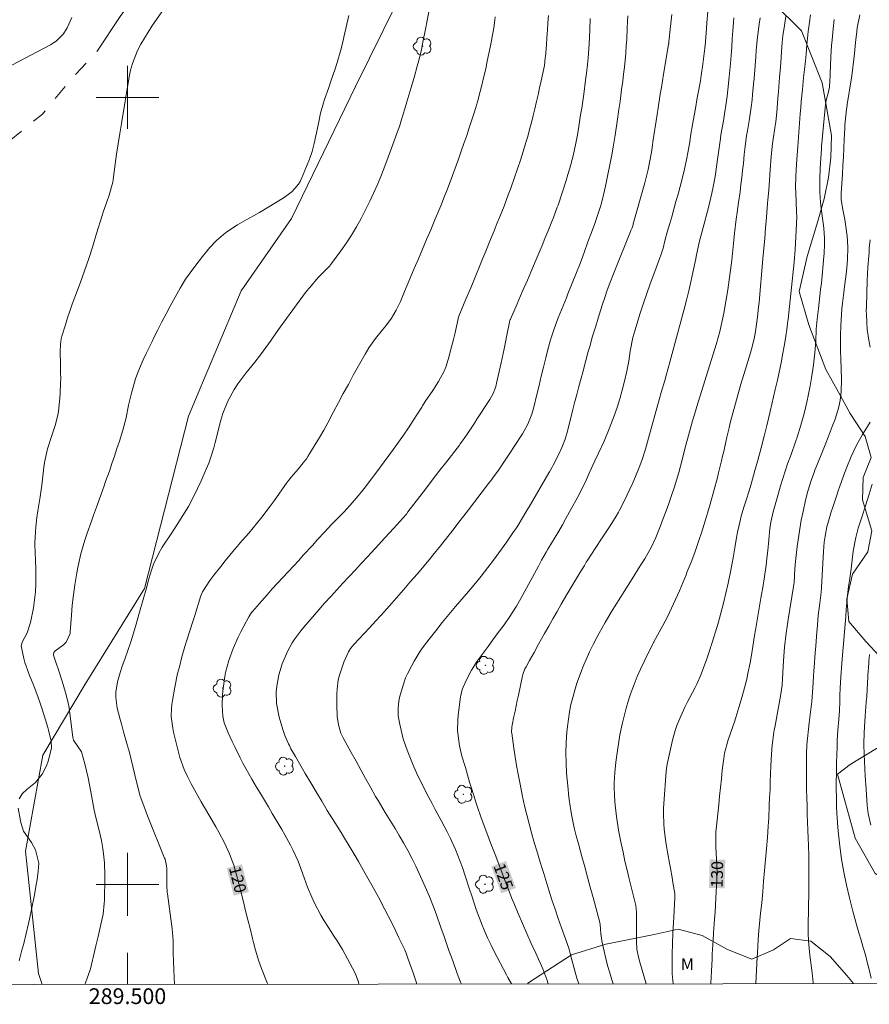
# Model space of a CAD drawing. Units: metres. Extents: x 289384 to 289899, y 1665479 to 1666049.
# Drawn here: x 289486 to 289594, y 1665485 to 1665610 of the extents above; entities that cross this region are included whole.
import ezdxf
from ezdxf.enums import TextEntityAlignment as Align

# ---------------------------------------------------------------- set-up
doc = ezdxf.new("R2010")
doc.units = ezdxf.units.M
doc.header["$MEASUREMENT"] = 0
doc.linetypes.add('Intermitente', pattern=[48, 15, -2, 2, -2, 2, -2, 2, -2, 2, -2, 15])
for name, color, linetype, lineweight in [('Articulacao', 7, 'Continuous', 18), ('Coordenadas', 7, 'Continuous', 9), ('Malha_Coordenadas', 7, 'Continuous', 15), ('Rio_Intermitente', 5, 'Intermitente', 9), ('Topon_Curvas_Mestras_Masc', 255, 'Continuous', 9)]:
    doc.layers.add(name, color=color, linetype=linetype, lineweight=lineweight)
for name, color, linetype, lineweight, true_color in [('Arvores_Isoladas', 7, 'Continuous', 18, 0x00ff33), ('Curvas_Intermediarias', 7, 'Continuous', 9, 0x783c14), ('Curvas_Mestras', 7, 'Continuous', 20, 0x783c14), ('Topon_Curvas_Mestras', 7, 'Continuous', 9, 0x783c14), ('Topon_Vegetacao', 7, 'Continuous', 9, 0x00ff33), ('Vegetacao', 7, 'Orla8', 9, 0x00ff33)]:
    doc.layers.add(name, color=color, linetype=linetype, lineweight=lineweight, true_color=true_color)
doc.styles.add('Arial', font='arial.ttf', dxfattribs={"height": 1.5})
doc.styles.get("Standard").update_dxf_attribs({"font": 'arial.ttf'})
doc.linetypes.add('Orla8', pattern='A,6,-0.5,["V",Standard,S=1,R=0,X=-0.5,Y=-1],-0.5,6,-0.5,["V",Standard,S=1,R=0,X=-0.5,Y=-1],-0.5', length=14)

# ---------------------------------------------------------------- blocks, each defined once
blk = doc.blocks.new('Arvore')
at = {"layer": 'Arvores_Isoladas'}
blk.add_lwpolyline([(-0.72, 0.49, 0.872324), (-0.72, -0.55, 0.862983), (0.28, -0.83, 0.900105), (0.89, 0.03, 0.863155), (0.26, 0.86, 0.882486)], format="xyb", close=True, dxfattribs=at)
blk.add_circle((0, 0), 0.0286, dxfattribs=at)

msp = doc.modelspace()

# ---------------------------------------------------------------- linework, layer by layer
at = {"layer": 'Articulacao', "flags": 128}
msp.add_lwpolyline([(289399.89, 1666041.48), (289881.71, 1666041.93), (289882.22, 1665487.66), (289400.42, 1665487.21), (289399.89, 1666041.48)], close=True, dxfattribs=at)
at = {"layer": 'Curvas_Intermediarias', "flags": 128}
for points, elevation in [([(289481.22, 1665601.98), (289490.2, 1665606.7), (289490.58, 1665606.93), (289490.94, 1665607.17), (289491.87, 1665608.1), (289492.33, 1665608.84), (289492.91, 1665610.16)], 117), ([(289504.38, 1665610.89), (289503.1, 1665609.05), (289502.61, 1665608.31), (289501.7, 1665606.77), (289501.29, 1665605.98), (289500.63, 1665604.33), (289500.4, 1665603.48), (289500.21, 1665602.61), (289499.22, 1665596.7), (289499.01, 1665595.41), (289498.81, 1665594.11), (289498.62, 1665592.81), (289498.43, 1665591.51), (289498.17, 1665589.59), (289498.12, 1665589.25), (289497.66, 1665587.59), (289497.36, 1665586.73), (289496.91, 1665585.43), (289496.77, 1665584.99), (289496.08, 1665582.7), (289495.59, 1665581.12), (289495.07, 1665579.55), (289494.53, 1665577.98), (289493.97, 1665576.42), (289493.3, 1665574.62), (289492.99, 1665573.75), (289492.68, 1665572.86), (289492.39, 1665571.98), (289492.11, 1665571.1), (289491.66, 1665569.66), (289491.58, 1665569.33), (289491.48, 1665568.66), (289491.44, 1665567.64), (289491.47, 1665566.15), (289491.5, 1665564.93), (289491.51, 1665564.32), (289491.5, 1665563.67), (289491.45, 1665562.42), (289491.41, 1665561.79), (289491.24, 1665560.12), (289491.2, 1665559.84), (289490.85, 1665558.45), (289490.37, 1665557.05), (289489.85, 1665555.36), (289489.47, 1665553.63), (289489.38, 1665553.04), (289489.1, 1665550.73), (289488.91, 1665549.26), (289488.59, 1665547.49), (289488.47, 1665546.61), (289488.35, 1665545.44), (289488.25, 1665544.07), (289488.24, 1665543.38), (289488.28, 1665542), (289488.31, 1665541.31), (289488.35, 1665539.94), (289488.36, 1665538.22), (289488.31, 1665537.2), (289488.19, 1665536.18), (289488.04, 1665535.16), (289487.69, 1665533.29), (289487.25, 1665531.95), (289486.65, 1665530.85), (289486.51, 1665530.33), (289486.82, 1665528.71), (289486.94, 1665528.22), (289487.52, 1665526.67), (289488.09, 1665525.22), (289488.65, 1665523.76), (289488.9, 1665523.03), (289489.15, 1665522.27), (289489.87, 1665519.93), (289489.96, 1665519.62), (289490.31, 1665518.2), (289490.33, 1665517.3), (289489.9, 1665515.67), (289489.71, 1665515.09), (289489.16, 1665514.02), (289488.3, 1665512.94), (289487.26, 1665512.1), (289486.6, 1665511.53), (289486.25, 1665510.86)], 117), ([(289494.57, 1665487.3), (289494.83, 1665487.97), (289495.28, 1665489.29), (289495.55, 1665490.37), (289495.63, 1665490.73), (289495.98, 1665492.19), (289496.26, 1665493.39), (289496.62, 1665494.9), (289496.89, 1665496.22), (289497.05, 1665497.56), (289497.08, 1665498.02), (289497.09, 1665498.47), (289497.13, 1665500.4), (289497.13, 1665501.18), (289497.06, 1665502.74), (289496.99, 1665503.52), (289496.86, 1665504.58), (289496.69, 1665505.56), (289496.36, 1665507.01), (289496.24, 1665507.49), (289495.91, 1665508.87), (289495.78, 1665509.42), (289495.59, 1665510.35), (289495.34, 1665511.77), (289495.17, 1665512.66), (289494.99, 1665513.55), (289494.78, 1665514.43), (289494.56, 1665515.31), (289494.17, 1665516.84), (289493.71, 1665517.54), (289493.13, 1665518.33), (289493.06, 1665518.65), (289492.68, 1665521.76), (289492.54, 1665522.68), (289492.22, 1665524.07), (289491.83, 1665525.42), (289491.66, 1665525.94), (289491.23, 1665527.26), (289490.95, 1665528.13), (289490.61, 1665529.12), (289490.58, 1665529.26), (289490.63, 1665529.48), (289490.77, 1665529.65), (289491.87, 1665530.45), (289492.22, 1665530.78), (289492.7, 1665531.87), (289492.73, 1665532.11), (289492.88, 1665534.21), (289492.99, 1665535.5), (289493.13, 1665536.79), (289493.32, 1665538.08), (289493.53, 1665539.36), (289493.7, 1665540.29), (289494.08, 1665542.02), (289494.32, 1665542.88), (289494.63, 1665543.87), (289494.89, 1665544.64), (289495.41, 1665546.17), (289495.68, 1665546.93), (289496.04, 1665547.92), (289496.43, 1665549.01), (289497.02, 1665550.63), (289497.22, 1665551.18), (289497.7, 1665552.53), (289498.03, 1665553.48), (289498.35, 1665554.43), (289498.66, 1665555.39), (289498.97, 1665556.34), (289499.4, 1665557.73), (289499.81, 1665559.3), (289500.14, 1665560.88), (289500.54, 1665562.59), (289501.02, 1665564.25), (289501.32, 1665565.06), (289502, 1665566.66), (289502.36, 1665567.45), (289503.12, 1665569.01), (289503.35, 1665569.48), (289503.87, 1665570.49), (289504.38, 1665571.49), (289504.91, 1665572.49), (289505.44, 1665573.49), (289506.69, 1665575.78), (289507.38, 1665576.92), (289507.96, 1665577.73), (289508.55, 1665578.51), (289509.53, 1665579.81), (289510.45, 1665580.95), (289511.3, 1665581.84), (289512.18, 1665582.59), (289512.64, 1665582.93), (289513.97, 1665583.83), (289515.17, 1665584.5), (289516.38, 1665585.15), (289516.78, 1665585.38), (289519.92, 1665587.27), (289520.91, 1665588.03), (289521.72, 1665588.98), (289521.93, 1665589.34), (289522.11, 1665589.72), (289522.75, 1665591.22), (289523.12, 1665592.17), (289523.45, 1665593.14), (289523.72, 1665594.13), (289523.95, 1665595.12), (289524.27, 1665596.7), (289524.54, 1665598.01), (289524.89, 1665599.3), (289525.03, 1665599.73), (289525.58, 1665601.28), (289525.85, 1665602.07), (289526.38, 1665603.65), (289526.63, 1665604.44), (289527.1, 1665606.04), (289527.31, 1665606.85), (289527.5, 1665607.66), (289528.11, 1665610.4)], 118), ([(289505.97, 1665487.31), (289505.91, 1665488.16), (289505.87, 1665489.2), (289505.84, 1665490.26), (289505.82, 1665491.28), (289505.79, 1665492.83), (289505.72, 1665493.85), (289505.66, 1665494.36), (289505.08, 1665498.8), (289505.06, 1665498.97), (289504.99, 1665499.85), (289504.98, 1665500.2), (289504.98, 1665502.04), (289504.96, 1665502.37), (289504.77, 1665503.19), (289504.71, 1665503.35), (289502.64, 1665508.51), (289502.42, 1665509.06), (289502.06, 1665509.97), (289501.63, 1665511.22), (289501.18, 1665512.87), (289500.68, 1665514.99), (289500.47, 1665515.87), (289500.25, 1665516.75), (289500.01, 1665517.62), (289499.76, 1665518.49), (289499.51, 1665519.37), (289499.27, 1665520.24), (289499.04, 1665521.11), (289498.7, 1665522.4), (289498.51, 1665523.74), (289498.52, 1665524.41), (289498.74, 1665525.75), (289499.1, 1665527.07), (289499.32, 1665527.72), (289499.66, 1665528.62), (289500.05, 1665529.72), (289500.43, 1665530.82), (289500.78, 1665531.93), (289501.11, 1665533.05), (289501.67, 1665535.06), (289501.91, 1665535.92), (289502.16, 1665536.79), (289502.4, 1665537.66), (289502.64, 1665538.53), (289503, 1665539.8), (289503.32, 1665540.71), (289503.93, 1665542.02), (289504.42, 1665542.85), (289505.54, 1665544.57), (289506.29, 1665545.72), (289507.05, 1665546.87), (289507.76, 1665548.04), (289508.34, 1665549.16), (289508.89, 1665550.29), (289509.35, 1665551.28), (289510.01, 1665552.77), (289510.32, 1665553.54), (289510.55, 1665554.18), (289510.97, 1665555.48), (289511.15, 1665556.14), (289511.87, 1665559), (289512.11, 1665559.82), (289512.74, 1665561.4), (289513.56, 1665562.89), (289514.02, 1665563.61), (289515.04, 1665564.97), (289516.16, 1665566.36), (289516.88, 1665567.28), (289517.57, 1665568.22), (289518.25, 1665569.16), (289518.61, 1665569.67), (289519.4, 1665570.79), (289520.2, 1665571.9), (289521.01, 1665573), (289521.82, 1665574.11), (289522.75, 1665575.37), (289523.11, 1665575.83), (289524.28, 1665577.15), (289525.39, 1665578.28), (289525.66, 1665578.58), (289525.79, 1665578.74), (289525.92, 1665578.9), (289527.11, 1665580.52), (289527.81, 1665581.51), (289528.48, 1665582.51), (289529.09, 1665583.55), (289529.7, 1665584.64), (289530.26, 1665585.72), (289530.79, 1665586.81), (289531.3, 1665587.91), (289531.79, 1665589.03), (289532.26, 1665590.15), (289532.71, 1665591.27), (289533.14, 1665592.41), (289533.56, 1665593.55), (289534.39, 1665595.87), (289534.55, 1665596.31), (289534.83, 1665597.2), (289535.23, 1665598.54), (289535.49, 1665599.44), (289535.99, 1665601.13), (289536.41, 1665602.55), (289536.81, 1665603.97), (289537, 1665604.68), (289537.34, 1665606.11), (289537.5, 1665606.83), (289537.92, 1665608.88), (289538.05, 1665609.55), (289538.28, 1665610.89)], 119), ([(289529.39, 1665487.33), (289529.33, 1665487.56), (289529.1, 1665488.3), (289528.91, 1665488.72), (289527.95, 1665490.56), (289527.32, 1665491.72), (289526.62, 1665492.85), (289526.25, 1665493.4), (289525.53, 1665494.51), (289524.98, 1665495.39), (289524.55, 1665496.11), (289523.77, 1665497.61), (289523.42, 1665498.4), (289522.89, 1665499.66), (289522.44, 1665500.83), (289521.87, 1665502.49), (289521.69, 1665502.94), (289521.05, 1665504.31), (289520.71, 1665504.99), (289520, 1665506.32), (289519.63, 1665506.97), (289518.4, 1665509.03), (289517.9, 1665509.87), (289517.41, 1665510.7), (289516.91, 1665511.54), (289516.4, 1665512.37), (289515.81, 1665513.38), (289515.42, 1665514.05), (289514.67, 1665515.4), (289514.31, 1665516.09), (289513.62, 1665517.47), (289513.28, 1665518.17), (289512.77, 1665519.25), (289512.3, 1665520.52), (289512.11, 1665521.39), (289512.02, 1665522.73), (289512.08, 1665524.14), (289512.14, 1665524.9), (289512.37, 1665526.4), (289512.47, 1665526.91), (289512.86, 1665528.45), (289513.42, 1665529.97), (289514.07, 1665531.4), (289514.41, 1665532.11), (289514.77, 1665532.81), (289515.41, 1665534.01), (289515.75, 1665534.54), (289515.88, 1665534.7), (289517.07, 1665536.04), (289517.73, 1665536.79), (289518.4, 1665537.54), (289519.07, 1665538.28), (289519.75, 1665539.01), (289521.75, 1665541.18), (289522.34, 1665541.82), (289523.53, 1665543.12), (289524.12, 1665543.77), (289525.07, 1665544.81), (289525.42, 1665545.19), (289526.01, 1665545.8), (289527.05, 1665546.86), (289527.47, 1665547.3), (289528.28, 1665548.2), (289529.31, 1665549.38), (289529.74, 1665549.88), (289530.24, 1665550.51), (289530.98, 1665551.5), (289531.43, 1665552.09), (289533.79, 1665555.29), (289534.44, 1665556.19), (289535.08, 1665557.1), (289535.7, 1665558.02), (289536.3, 1665558.95), (289537.39, 1665560.65), (289537.5, 1665560.83), (289537.83, 1665561.35), (289538.78, 1665562.77), (289539.52, 1665563.91), (289540.24, 1665565.21), (289540.46, 1665565.74), (289540.87, 1665567.13), (289541.06, 1665567.83), (289541.41, 1665569.23), (289541.58, 1665569.94), (289542.01, 1665571.89), (289542.02, 1665571.94), (289542.1, 1665572.2), (289542.7, 1665573.65), (289543.01, 1665574.37), (289543.61, 1665575.81), (289543.9, 1665576.53), (289545.16, 1665579.58), (289545.51, 1665580.45), (289545.87, 1665581.31), (289546.22, 1665582.17), (289546.57, 1665583.04), (289546.99, 1665584.05), (289547.27, 1665584.76), (289547.84, 1665586.18), (289548.38, 1665587.61), (289548.65, 1665588.33), (289549.17, 1665589.81), (289549.55, 1665590.92), (289549.92, 1665592.02), (289550.27, 1665593.14), (289550.61, 1665594.26), (289550.85, 1665595.06), (289551.09, 1665595.93), (289551.33, 1665596.81), (289551.56, 1665597.69), (289551.77, 1665598.57), (289551.98, 1665599.47), (289552.18, 1665600.35), (289552.37, 1665601.24), (289552.56, 1665602.13), (289552.89, 1665603.69), (289552.97, 1665604.07), (289553.09, 1665605.02), (289553.11, 1665605.21), (289553.23, 1665606.69), (289553.3, 1665607.61), (289553.36, 1665608.54), (289553.42, 1665609.47), (289553.48, 1665610.4)], 121), ([(289563.57, 1665610.36), (289563.5, 1665608.86), (289563.43, 1665607.37), (289563.38, 1665606.62), (289563.3, 1665605.6), (289563.13, 1665603.84), (289563.03, 1665602.96), (289562.92, 1665602.08), (289562.78, 1665601.03), (289562.58, 1665599.5), (289562.44, 1665598.47), (289562.21, 1665596.94), (289561.95, 1665595.2), (289561.75, 1665593.94), (289561.53, 1665592.69), (289561.29, 1665591.44), (289561.05, 1665590.19), (289560.74, 1665588.72), (289560.62, 1665588.18), (289560.22, 1665586.57), (289560.02, 1665585.89), (289559.65, 1665584.75), (289559.37, 1665583.99), (289558.94, 1665582.82), (289558.51, 1665581.66), (289558.01, 1665580.28), (289557.51, 1665578.91), (289556.97, 1665577.55), (289555.97, 1665575.06), (289555.77, 1665574.55), (289555.13, 1665573.02), (289554.71, 1665572.01), (289554.2, 1665570.62), (289553.74, 1665569.22), (289553.35, 1665567.79), (289553.14, 1665566.9), (289552.86, 1665565.74), (289552.58, 1665564.57), (289552.3, 1665563.41), (289552.02, 1665562.24), (289551.64, 1665560.66), (289551.39, 1665559.76), (289550.86, 1665558.47), (289550.42, 1665557.64), (289550.18, 1665557.24), (289549.15, 1665555.66), (289548.66, 1665554.91), (289548.15, 1665554.15), (289547.64, 1665553.41), (289547.12, 1665552.66), (289546.44, 1665551.68), (289546.26, 1665551.43), (289545.89, 1665550.94), (289544.95, 1665549.73), (289543.34, 1665547.62), (289542.72, 1665546.82), (289542.1, 1665546.02), (289541.49, 1665545.21), (289540.87, 1665544.41), (289540.25, 1665543.61), (289539.62, 1665542.82), (289538.98, 1665542.04), (289538.33, 1665541.26), (289536.8, 1665539.44), (289535.93, 1665538.43), (289535.06, 1665537.42), (289534.18, 1665536.42), (289533.3, 1665535.42), (289532.94, 1665535.02), (289532.22, 1665534.23), (289531.5, 1665533.44), (289530.77, 1665532.66), (289530.05, 1665531.88), (289528.8, 1665530.55), (289528.33, 1665529.96), (289528.1, 1665529.57), (289527.49, 1665528.25), (289526.92, 1665526.59), (289526.78, 1665525.98), (289526.63, 1665524.8), (289526.6, 1665524.2), (289526.59, 1665522.84), (289526.66, 1665521.35), (289526.8, 1665520.3), (289527.1, 1665519.23), (289527.39, 1665518.63), (289528.42, 1665516.76), (289529.04, 1665515.66), (289529.65, 1665514.56), (289530.26, 1665513.46), (289530.88, 1665512.35), (289531.53, 1665511.19), (289531.83, 1665510.67), (289532.75, 1665509.14), (289533.38, 1665508.12), (289534, 1665507.1), (289534.53, 1665506.23), (289535.09, 1665505.27), (289535.63, 1665504.3), (289536.13, 1665503.32), (289536.62, 1665502.32), (289537.67, 1665500.09), (289538.35, 1665498.54), (289538.97, 1665496.94), (289539.26, 1665496.14), (289539.83, 1665494.54), (289540.24, 1665493.38), (289540.55, 1665492.5), (289540.85, 1665491.62), (289541.16, 1665490.75), (289541.7, 1665489.21), (289541.9, 1665488.67), (289542.32, 1665487.59), (289542.42, 1665487.34)], 123), ([(289569.15, 1665610.56), (289569, 1665609), (289568.8, 1665607.05), (289568.8, 1665607), (289568.77, 1665606.82), (289568.76, 1665606.77), (289568.39, 1665604.69), (289568.1, 1665602.98), (289567.83, 1665601.26), (289567.7, 1665600.41), (289567.43, 1665598.68), (289567.3, 1665597.83), (289566.77, 1665594.36), (289566.7, 1665593.92), (289566.56, 1665593.04), (289566.33, 1665591.72), (289566.15, 1665590.86), (289565.73, 1665589.15), (289564.26, 1665583.93), (289564.23, 1665583.81), (289564.19, 1665583.69), (289564.11, 1665583.44), (289563.97, 1665583.08), (289563.92, 1665582.96), (289561.82, 1665577.79), (289561.2, 1665576.19), (289560.92, 1665575.38), (289560.64, 1665574.57), (289560.33, 1665573.59), (289559.81, 1665571.94), (289559.5, 1665570.95), (289559.1, 1665569.66), (289558.73, 1665568.37), (289558.55, 1665567.71), (289558.21, 1665566.41), (289557.85, 1665565.11), (289557.64, 1665564.33), (289557.36, 1665563.29), (289557.08, 1665562.25), (289556.8, 1665561.21), (289556.54, 1665560.17), (289555.95, 1665557.78), (289555.9, 1665557.58), (289555.61, 1665556.59), (289555.19, 1665555.53), (289554.82, 1665554.68), (289554.1, 1665553.28), (289553.97, 1665553.03), (289553.61, 1665552.43), (289553.54, 1665552.31), (289551.03, 1665548), (289550.79, 1665547.6), (289550.33, 1665546.8), (289549.52, 1665545.45), (289548.98, 1665544.66), (289548.18, 1665543.55), (289547.51, 1665542.61), (289546.49, 1665541.2), (289545.79, 1665540.28), (289544.94, 1665539.19), (289544.41, 1665538.53), (289543.32, 1665537.23), (289541.69, 1665535.32), (289540.83, 1665534.3), (289539.99, 1665533.27), (289539.16, 1665532.23), (289538.34, 1665531.18), (289537.62, 1665530.24), (289537.19, 1665529.64), (289536.41, 1665528.39), (289536.07, 1665527.74), (289535.58, 1665526.77), (289535.49, 1665526.6), (289535.34, 1665526.25), (289535.01, 1665525.34), (289534.55, 1665523.75), (289534.46, 1665523.3), (289534.38, 1665522.38), (289534.4, 1665521.46), (289534.54, 1665520.55), (289534.84, 1665519.21), (289535.04, 1665518.48), (289535.55, 1665517.04), (289536.06, 1665515.77), (289536.39, 1665514.96), (289536.74, 1665514.17), (289537.49, 1665512.6), (289538.29, 1665511.05), (289538.7, 1665510.28), (289539.11, 1665509.52), (289539.87, 1665508.13), (289540.63, 1665506.68), (289540.99, 1665505.94), (289541.68, 1665504.45), (289542.28, 1665502.93), (289542.56, 1665502.16), (289542.91, 1665501.11), (289543.47, 1665499.4), (289543.74, 1665498.54), (289544.31, 1665496.83), (289544.94, 1665495.15), (289544.99, 1665495.02), (289545.36, 1665494.12), (289545.75, 1665493.23), (289546.17, 1665492.36), (289546.6, 1665491.49), (289548.17, 1665488.5), (289548.34, 1665488.19), (289548.8, 1665487.35)], 124), ([(289577.06, 1665610.11), (289577, 1665609.53), (289576.91, 1665608.48), (289576.84, 1665607.43), (289576.77, 1665606.38), (289576.69, 1665605.34), (289576.6, 1665604.31), (289576.45, 1665602.63), (289576.27, 1665600.95), (289576.18, 1665600.17), (289576.07, 1665599.27), (289575.86, 1665597.93), (289575.71, 1665597.04), (289575.55, 1665596.14), (289575.41, 1665595.25), (289575.34, 1665594.8), (289574.96, 1665592.11), (289574.92, 1665591.81), (289574.83, 1665591.19), (289574.65, 1665589.97), (289574.4, 1665588.63), (289574.23, 1665587.82), (289573.86, 1665586.19), (289573.66, 1665585.38), (289573.28, 1665583.95), (289573.03, 1665583.03), (289572.69, 1665581.73), (289572.55, 1665581.18), (289572.26, 1665579.79), (289572.21, 1665579.51), (289571.84, 1665577.74), (289571.59, 1665576.58), (289571.33, 1665575.42), (289571.04, 1665574.26), (289570.75, 1665573.1), (289569.35, 1665567.92), (289568.93, 1665566.37), (289568.48, 1665564.83), (289568.26, 1665564.05), (289567.82, 1665562.51), (289567.6, 1665561.73), (289566.21, 1665556.71), (289566.08, 1665556.24), (289565.8, 1665555.29), (289565.35, 1665553.88), (289565, 1665552.96), (289564.54, 1665551.82), (289564.19, 1665551.01), (289563.45, 1665549.41), (289563.06, 1665548.62), (289562.51, 1665547.55), (289562.37, 1665547.3), (289562.09, 1665546.79), (289561.33, 1665545.57), (289560.58, 1665544.44), (289560.23, 1665543.9), (289559.52, 1665542.82), (289558.41, 1665541.12), (289558.29, 1665540.93), (289558.05, 1665540.54), (289557.46, 1665539.58), (289556.57, 1665538.11), (289555.84, 1665536.86), (289555.12, 1665535.62), (289554.59, 1665534.69), (289554.05, 1665533.76), (289553.52, 1665532.82), (289553, 1665531.88), (289552.24, 1665530.52), (289551.66, 1665529.48), (289551.08, 1665528.44), (289550.65, 1665527.67), (289550.5, 1665527.39), (289550.23, 1665526.66), (289550.19, 1665526.51), (289549.67, 1665524.06), (289549.52, 1665523.39), (289549.24, 1665522.03), (289549.09, 1665521.35), (289548.86, 1665520.25), (289548.82, 1665520), (289548.8, 1665519.36), (289548.82, 1665519.24), (289549.09, 1665517.3), (289549.25, 1665516.21), (289549.43, 1665515.11), (289549.62, 1665514.03), (289549.83, 1665512.94), (289550.19, 1665511.16), (289550.44, 1665510), (289550.72, 1665508.84), (289551.02, 1665507.69), (289551.34, 1665506.54), (289551.73, 1665505.21), (289552.01, 1665504.26), (289552.44, 1665502.83), (289552.74, 1665501.88), (289552.88, 1665501.4), (289553.55, 1665499.25), (289553.93, 1665498.05), (289554.32, 1665496.85), (289554.73, 1665495.67), (289555.14, 1665494.49), (289555.82, 1665492.61), (289555.9, 1665492.37), (289556.06, 1665491.88), (289556.34, 1665490.9), (289556.7, 1665489.48), (289556.82, 1665489.01), (289557.11, 1665488.1), (289557.36, 1665487.36)], 126), ([(289580.38, 1665610.13), (289580.26, 1665609.3), (289580.06, 1665607.65), (289579.9, 1665605.99), (289579.83, 1665605.16), (289579.61, 1665602.39), (289579.55, 1665601.71), (289579.43, 1665600.36), (289579.36, 1665599.68), (289579.26, 1665598.75), (289579, 1665597.04), (289578.76, 1665595.76), (289578.65, 1665595.18), (289578.42, 1665593.44), (289578.35, 1665592.74), (289578.25, 1665591.62), (289578.16, 1665590.72), (289578.07, 1665589.82), (289577.95, 1665588.92), (289577.83, 1665588.02), (289577.63, 1665586.65), (289577.45, 1665585.39), (289577.33, 1665584.55), (289577.14, 1665582.77), (289577.05, 1665581.88), (289576.77, 1665579.33), (289576.62, 1665578.07), (289576.46, 1665576.81), (289576.28, 1665575.56), (289576.08, 1665574.31), (289575.78, 1665572.59), (289575.45, 1665571.04), (289575.26, 1665570.28), (289574.84, 1665568.75), (289574.38, 1665567.24), (289572.35, 1665560.75), (289572.16, 1665560.14), (289571.79, 1665558.91), (289571.62, 1665558.29), (289571.29, 1665557.06), (289570.96, 1665555.81), (289570.31, 1665553.33), (289570.04, 1665552.34), (289569.75, 1665551.36), (289569.44, 1665550.38), (289569.12, 1665549.4), (289568.78, 1665548.42), (289568.43, 1665547.46), (289568.07, 1665546.51), (289567.71, 1665545.57), (289567.12, 1665544.1), (289566.57, 1665542.91), (289566.16, 1665542.13), (289565.72, 1665541.38), (289565.15, 1665540.47), (289564.46, 1665539.38), (289564.12, 1665538.83), (289563.09, 1665537.21), (289562.68, 1665536.56), (289561.87, 1665535.26), (289561.47, 1665534.6), (289560.69, 1665533.28), (289559.94, 1665531.94), (289559.66, 1665531.44), (289559.17, 1665530.5), (289558.71, 1665529.55), (289558.28, 1665528.59), (289557.87, 1665527.62), (289557.42, 1665526.46), (289557.11, 1665525.57), (289556.83, 1665524.68), (289556.57, 1665523.77), (289556.35, 1665522.85), (289556.16, 1665521.93), (289556.02, 1665521), (289555.91, 1665520.07), (289555.84, 1665519.34), (289555.74, 1665518.04), (289555.7, 1665516.74), (289555.72, 1665515.44), (289555.8, 1665514.14), (289555.93, 1665512.53), (289556.08, 1665511.08), (289556.3, 1665509.63), (289556.46, 1665508.69), (289556.77, 1665507.17), (289557.02, 1665506.17), (289557.29, 1665505.16), (289557.73, 1665503.55), (289558.09, 1665502.25), (289558.44, 1665500.94), (289558.8, 1665499.63), (289559.15, 1665498.33), (289560, 1665495.17), (289560.01, 1665495.12), (289560.04, 1665494.89), (289560.13, 1665493.72), (289560.31, 1665492.62), (289560.56, 1665491.51), (289560.78, 1665490.59), (289561.01, 1665489.68), (289561.28, 1665488.78), (289561.56, 1665487.88), (289561.73, 1665487.36)], 127), ([(289565.9, 1665487.36), (289565.08, 1665490.13), (289564.91, 1665490.77), (289564.73, 1665491.76), (289564.67, 1665492.76), (289564.69, 1665496.13), (289564.69, 1665496.47), (289564.58, 1665497.32), (289564.54, 1665497.49), (289563.74, 1665500.72), (289563.47, 1665501.83), (289563.21, 1665502.96), (289562.96, 1665504.08), (289562.73, 1665505.21), (289562.39, 1665506.89), (289562.13, 1665508.63), (289561.96, 1665510.07), (289561.95, 1665510.26), (289561.94, 1665510.35), (289561.87, 1665511.52), (289561.85, 1665512.2), (289561.84, 1665512.87), (289561.93, 1665514.23), (289562.06, 1665515.55), (289562.2, 1665516.7), (289562.37, 1665517.86), (289562.57, 1665519), (289562.85, 1665520.35), (289563.09, 1665521.38), (289563.36, 1665522.4), (289563.67, 1665523.42), (289564, 1665524.43), (289564.37, 1665525.42), (289564.77, 1665526.4), (289565.2, 1665527.37), (289565.65, 1665528.33), (289566.76, 1665530.58), (289566.85, 1665530.74), (289566.88, 1665530.8), (289566.89, 1665530.82), (289568.04, 1665532.92), (289568.6, 1665534), (289569.14, 1665535.09), (289569.65, 1665536.2), (289570.13, 1665537.32), (289570.97, 1665539.35), (289571.13, 1665539.75), (289571.62, 1665540.97), (289572.07, 1665542.19), (289572.64, 1665543.84), (289572.92, 1665544.67), (289573.45, 1665546.34), (289573.7, 1665547.18), (289574.02, 1665548.3), (289574.5, 1665550.01), (289574.96, 1665551.72), (289575.1, 1665552.29), (289575.47, 1665553.83), (289575.61, 1665554.43), (289575.75, 1665555.03), (289576.02, 1665556.24), (289576.15, 1665556.84), (289576.44, 1665558.04), (289576.59, 1665558.64), (289576.93, 1665559.9), (289577.26, 1665561.13), (289577.6, 1665562.35), (289577.95, 1665563.57), (289578.31, 1665564.79), (289579.14, 1665567.56), (289579.27, 1665568), (289579.61, 1665569.34), (289579.79, 1665570.25), (289579.97, 1665571.49), (289580.05, 1665572.11), (289580.18, 1665573.36), (289580.24, 1665573.99), (289580.74, 1665579.5), (289580.85, 1665580.82), (289580.97, 1665582.13), (289581.08, 1665583.45), (289581.19, 1665584.76), (289581.33, 1665586.56), (289581.37, 1665586.98), (289581.47, 1665588.23), (289581.57, 1665589.49), (289581.66, 1665590.79), (289581.78, 1665592.48), (289581.96, 1665594.16), (289582.04, 1665594.72), (289582.24, 1665596.12), (289582.36, 1665596.92), (289582.5, 1665598.11), (289582.65, 1665599.88), (289582.72, 1665600.76), (289582.85, 1665602.53), (289582.92, 1665603.41), (289583, 1665604.39), (289583.1, 1665605.83), (289583.19, 1665606.99), (289583.28, 1665607.82), (289583.47, 1665609.14), (289583.65, 1665610.3)], 128), ([(289569.32, 1665487.37), (289569.22, 1665488.65), (289569.2, 1665489.19), (289569.19, 1665490.49), (289569.19, 1665491.15), (289569.23, 1665492.48), (289569.3, 1665493.81), (289569.33, 1665494.48), (289569.4, 1665495.8), (289569.53, 1665498.4), (289569.53, 1665498.51), (289569.53, 1665498.83), (289569.31, 1665500.26), (289569.2, 1665500.86), (289568.98, 1665502.08), (289568.88, 1665502.69), (289568.45, 1665505.07), (289568.34, 1665505.72), (289568.19, 1665507.02), (289568.13, 1665507.68), (289568.1, 1665508.99), (289568.11, 1665509.65), (289568.15, 1665510.3), (289568.46, 1665514.36), (289568.49, 1665514.71), (289568.59, 1665515.29), (289569.26, 1665518.34), (289569.59, 1665519.58), (289569.8, 1665520.18), (289570.29, 1665521.37), (289570.83, 1665522.54), (289571.12, 1665523.12), (289572.11, 1665525.03), (289572.32, 1665525.44), (289572.87, 1665526.7), (289573.36, 1665527.98), (289573.51, 1665528.41), (289574.07, 1665530.08), (289574.09, 1665530.14), (289574.15, 1665530.32), (289575.03, 1665533.21), (289575.4, 1665534.46), (289575.74, 1665535.72), (289576.04, 1665536.99), (289576.32, 1665538.26), (289576.58, 1665539.51), (289576.83, 1665540.82), (289576.94, 1665541.48), (289577.15, 1665542.79), (289577.38, 1665544.1), (289577.51, 1665544.76), (289577.83, 1665546.2), (289577.98, 1665546.78), (289578.32, 1665547.94), (289578.7, 1665549.1), (289578.9, 1665549.75), (289579.23, 1665550.87), (289579.73, 1665552.59), (289580.06, 1665553.75), (289580.52, 1665555.48), (289580.89, 1665556.98), (289581.06, 1665557.65), (289581.22, 1665558.31), (289581.65, 1665560.09), (289581.87, 1665561.02), (289582.08, 1665561.95), (289582.3, 1665562.88), (289582.58, 1665564.08), (289582.75, 1665564.88), (289583.08, 1665566.48), (289583.23, 1665567.28), (289583.44, 1665568.4), (289583.6, 1665569.37), (289583.82, 1665570.83), (289583.88, 1665571.32), (289583.93, 1665571.81), (289584.46, 1665576.66), (289584.55, 1665577.46), (289584.7, 1665579.07), (289584.84, 1665580.67), (289584.89, 1665581.48), (289584.98, 1665583.08), (289585.03, 1665584.81), (289585.02, 1665585.41), (289584.97, 1665586.73), (289584.9, 1665587.89), (289584.88, 1665588.59), (289584.91, 1665589.93), (289584.96, 1665590.83), (289585.05, 1665592.12), (289585.18, 1665593.77), (289585.49, 1665597.92), (289585.55, 1665598.69), (289585.61, 1665599.48), (289585.75, 1665601.02), (289585.9, 1665602.55), (289586.01, 1665603.54), (289586.14, 1665604.66), (289586.23, 1665605.51), (289586.33, 1665606.71), (289586.44, 1665607.92), (289586.5, 1665608.41), (289586.53, 1665608.65), (289586.8, 1665610.5)], 129), ([(289579.84, 1665487.38), (289580.01, 1665490.79), (289580.04, 1665491.27), (289580.09, 1665492.21), (289580.19, 1665493.62), (289580.23, 1665494.09), (289580.27, 1665494.56), (289580.45, 1665496.33), (289580.58, 1665497.68), (289580.71, 1665499.04), (289580.83, 1665500.4), (289580.95, 1665501.75), (289581.2, 1665504.51), (289581.32, 1665505.96), (289581.41, 1665507.41), (289581.44, 1665507.9), (289581.47, 1665508.38), (289581.55, 1665510.06), (289581.59, 1665511.06), (289581.64, 1665512.05), (289581.67, 1665513.05), (289581.7, 1665514.05), (289581.73, 1665515.06), (289581.81, 1665516.54), (289581.9, 1665517.69), (289582.13, 1665519.31), (289582.18, 1665519.64), (289582.24, 1665519.96), (289582.71, 1665522.54), (289582.95, 1665523.91), (289583.19, 1665525.32), (289583.28, 1665526.95), (289583.36, 1665528.4), (289583.49, 1665530.16), (289583.68, 1665531.91), (289583.8, 1665532.79), (289583.93, 1665533.66), (289584.64, 1665537.87), (289584.68, 1665538.15), (289584.69, 1665538.32), (289584.8, 1665540.09), (289584.89, 1665541.03), (289585.1, 1665542.93), (289585.24, 1665544.05), (289585.41, 1665545.17), (289585.61, 1665546.28), (289585.84, 1665547.39), (289586.16, 1665548.82), (289586.46, 1665549.99), (289586.9, 1665551.45), (289587.23, 1665552.34), (289587.35, 1665552.63), (289587.46, 1665552.92), (289588.13, 1665554.57), (289588.74, 1665556.08), (289589.03, 1665556.84), (289589.55, 1665558.18), (289589.9, 1665559.12), (289590.35, 1665560.53), (289590.55, 1665561.5), (289590.68, 1665562.59), (289590.71, 1665564.17), (289590.67, 1665565.56), (289590.63, 1665566.78), (289590.6, 1665567.73), (289590.59, 1665569.11), (289590.59, 1665569.81), (289590.63, 1665570.96), (289590.66, 1665571.68), (289590.77, 1665573.13), (289590.85, 1665573.85), (289591.02, 1665575.2), (289591.11, 1665575.99), (289591.3, 1665577.56), (289591.39, 1665578.35), (289591.5, 1665579.41), (289591.54, 1665580.95), (289591.5, 1665581.76), (289591.46, 1665582.38), (289591.29, 1665583.59), (289591.14, 1665584.48), (289590.89, 1665585.76), (289590.7, 1665587.01), (289590.7, 1665587.61), (289590.7, 1665587.8), (289590.85, 1665590.24), (289590.91, 1665591.35), (289590.97, 1665592.46), (289591.03, 1665593.56), (289591.08, 1665594.67), (289591.14, 1665596.09), (289591.16, 1665596.49), (289591.27, 1665597.69), (289591.36, 1665598.49), (289591.44, 1665599), (289591.46, 1665599.1), (289592, 1665602.49), (289592.08, 1665603.08), (289592.29, 1665604.87), (289592.36, 1665605.59), (289592.48, 1665607), (289592.65, 1665608.4), (289592.73, 1665608.86), (289593.05, 1665610.5)], 131), ([(289536.74, 1665487.34), (289536.7, 1665487.49), (289536.5, 1665488.13), (289536.28, 1665488.77), (289535.68, 1665490.52), (289535.41, 1665491.25), (289535.28, 1665491.54), (289535.22, 1665491.68), (289534.49, 1665493.22), (289534.06, 1665494.13), (289533.62, 1665495.03), (289533.16, 1665495.93), (289532.7, 1665496.82), (289531.88, 1665498.38), (289531.46, 1665499.14), (289531.05, 1665499.9), (289530.21, 1665501.4), (289529.35, 1665502.9), (289528.94, 1665503.63), (289528.31, 1665504.71), (289527.44, 1665506.1), (289527.13, 1665506.58), (289526.62, 1665507.39), (289525.39, 1665509.4), (289524.69, 1665510.57), (289523.98, 1665511.75), (289523.28, 1665512.92), (289522.59, 1665514.1), (289521.33, 1665516.24), (289520.77, 1665517.25), (289520.57, 1665517.67), (289520.47, 1665517.88), (289520.01, 1665518.94), (289519.72, 1665519.7), (289519.25, 1665521.24), (289518.93, 1665523.01), (289518.9, 1665524.46), (289518.96, 1665525.18), (289519.23, 1665526.62), (289519.67, 1665528.01), (289520.32, 1665529.59), (289520.93, 1665530.69), (289521.27, 1665531.21), (289522.01, 1665532.22), (289522.41, 1665532.71), (289524.29, 1665534.88), (289525.05, 1665535.74), (289525.82, 1665536.6), (289526.6, 1665537.45), (289527.38, 1665538.29), (289528.17, 1665539.13), (289528.95, 1665539.97), (289529.74, 1665540.81), (289530.52, 1665541.66), (289531.9, 1665543.15), (289532.71, 1665544.02), (289533.86, 1665545.25), (289535, 1665546.53), (289535.43, 1665547.06), (289535.64, 1665547.33), (289537.13, 1665549.29), (289537.99, 1665550.41), (289538.84, 1665551.53), (289539.7, 1665552.64), (289540.57, 1665553.75), (289542.17, 1665555.82), (289542.29, 1665555.98), (289542.58, 1665556.38), (289543.16, 1665557.23), (289544.09, 1665558.63), (289544.39, 1665559.1), (289546.04, 1665561.64), (289546.45, 1665562.37), (289546.76, 1665563.15), (289546.84, 1665563.42), (289546.9, 1665563.7), (289547.47, 1665566.29), (289547.84, 1665568.04), (289548.02, 1665568.91), (289548.2, 1665569.78), (289548.53, 1665571.43), (289548.6, 1665571.68), (289548.63, 1665571.78), (289548.65, 1665571.83), (289549.5, 1665573.77), (289549.72, 1665574.27), (289550.15, 1665575.29), (289550.81, 1665576.8), (289551.24, 1665577.82), (289551.93, 1665579.43), (289552.3, 1665580.31), (289552.67, 1665581.19), (289553.04, 1665582.08), (289553.41, 1665582.96), (289553.92, 1665584.22), (289554.13, 1665584.73), (289554.61, 1665586.04), (289554.7, 1665586.3), (289555.73, 1665589.43), (289555.97, 1665590.21), (289556.21, 1665591), (289556.61, 1665592.6), (289556.96, 1665594.21), (289557.12, 1665595.02), (289557.29, 1665596.02), (289557.57, 1665597.78), (289557.71, 1665598.66), (289557.97, 1665600.43), (289558.2, 1665602.19), (289558.31, 1665603.07), (289558.43, 1665604.17), (289558.52, 1665605.04), (289558.64, 1665606.79), (289558.74, 1665608.55), (289558.79, 1665610.05)], 122), ([(289594.35, 1665568.27), (289594.18, 1665569.17), (289593.99, 1665570.52), (289593.92, 1665571.43), (289593.88, 1665572.44), (289593.87, 1665572.92), (289593.88, 1665573.41), (289593.98, 1665576.72), (289594.08, 1665578.42), (289594.21, 1665579.86), (289594.23, 1665580.24), (289594.22, 1665580.86), (289594.37, 1665581.9)], 132), ([(289587.14, 1665487.38), (289587.13, 1665487.48), (289586.98, 1665488.75), (289586.9, 1665489.38), (289586.7, 1665490.99), (289586.64, 1665491.45), (289586.53, 1665492.85), (289586.5, 1665493.79), (289586.5, 1665494.25), (289586.5, 1665494.72), (289586.57, 1665499.19), (289586.59, 1665500.65), (289586.58, 1665502.1), (289586.55, 1665503.55), (289586.51, 1665505), (289586.47, 1665505.85), (289586.43, 1665506.88), (289586.4, 1665507.91), (289586.37, 1665508.93), (289586.34, 1665509.96), (289586.31, 1665510.99), (289586.29, 1665512.02), (289586.28, 1665513.04), (289586.27, 1665514.07), (289586.26, 1665516.43), (289586.26, 1665516.76), (289586.3, 1665517.58), (289586.32, 1665517.74), (289586.6, 1665520.53), (289586.73, 1665521.55), (289586.95, 1665523.26), (289587.1, 1665524.99), (289587.16, 1665526.4), (289587.21, 1665527.17), (289587.24, 1665527.55), (289587.39, 1665529.44), (289587.46, 1665530.31), (289587.59, 1665532.07), (289587.66, 1665532.94), (289587.77, 1665534.17), (289587.95, 1665535.73), (289588.09, 1665536.76), (289588.18, 1665537.6), (289588.19, 1665537.77), (289588.43, 1665542.29), (289588.52, 1665543.47), (289588.63, 1665544.26), (289588.87, 1665545.42), (289589.08, 1665546.18), (289589.41, 1665547.34), (289589.6, 1665547.92), (289590.07, 1665549.32), (289590.35, 1665550.15), (289590.47, 1665550.49), (289590.98, 1665551.94), (289591.4, 1665553.01), (289591.97, 1665554.38), (289592.64, 1665555.8), (289593.4, 1665557.17), (289593.67, 1665557.62), (289594.37, 1665558.76)], 132), ([(289594.49, 1665488.08), (289594.23, 1665489.21), (289594, 1665490.14), (289593.76, 1665491.07), (289593.49, 1665492), (289593.21, 1665492.91), (289592.93, 1665493.83), (289592.66, 1665494.75), (289592.4, 1665495.68), (289592.15, 1665496.61), (289591.73, 1665498.3), (289591.35, 1665499.92), (289591.01, 1665501.55), (289590.74, 1665503.19), (289590.52, 1665504.84), (289590.33, 1665506.4), (289590.24, 1665507.27), (289590.12, 1665509.03), (289590.09, 1665509.91), (289590.07, 1665511.09), (289590.06, 1665512.07), (289590.06, 1665513.05), (289590.07, 1665514.02), (289590.09, 1665515.62), (289590.11, 1665516.29), (289590.16, 1665517.62), (289590.19, 1665518.29), (289590.27, 1665519.62), (289590.37, 1665520.96), (289590.45, 1665522.07), (289590.5, 1665523.24), (289590.52, 1665524.02), (289590.55, 1665524.92), (289590.64, 1665526.36), (289590.77, 1665528.07), (289590.82, 1665528.64), (289591.23, 1665533.59), (289591.26, 1665533.94), (289591.33, 1665534.98), (289591.38, 1665535.84), (289591.43, 1665536.33), (289591.63, 1665537.85), (289591.73, 1665538.6), (289591.93, 1665540.11), (289592.03, 1665540.87), (289592.22, 1665542.35), (289592.56, 1665544.1), (289592.85, 1665545.26), (289593.29, 1665546.67), (289593.76, 1665548.12), (289594.23, 1665549.6), (289594.63, 1665550.85)], 133), ([(289594.43, 1665507.53), (289594.11, 1665509.01), (289594, 1665510.01), (289593.84, 1665512.11), (289593.73, 1665513.79), (289593.68, 1665514.63), (289593.63, 1665515.73), (289593.6, 1665516.43), (289593.58, 1665517.85), (289593.61, 1665519.27), (289593.64, 1665519.97), (289593.73, 1665521.39), (289593.87, 1665523.15), (289593.9, 1665523.54), (289593.92, 1665523.8), (289593.93, 1665523.93), (289594.13, 1665527.22), (289594.14, 1665527.39), (289594.21, 1665528.37), (289594.26, 1665529.22)], 134), ([(289486.12, 1665509.7), (289486.39, 1665508.09), (289486.43, 1665507.86), (289486.8, 1665506.77), (289487.81, 1665505.31), (289488.33, 1665504.4), (289488.72, 1665502.72), (289488.66, 1665501.68), (289488.53, 1665500.63), (289488.41, 1665499.94), (289488.13, 1665498.46), (289487.85, 1665497.02), (289487.55, 1665495.6), (289487.43, 1665495.04), (289487.13, 1665493.77), (289486.81, 1665492.5), (289486.59, 1665491.66), (289486.22, 1665490.3)], 117)]:
    msp.add_lwpolyline(points, dxfattribs=dict(at, elevation=elevation))
at = {"layer": 'Curvas_Mestras', "flags": 128}
for points, elevation in [([(289546.72, 1665610.23), (289546.68, 1665609.83), (289546.54, 1665608.85), (289546.11, 1665606.58), (289545.92, 1665605.6), (289545.72, 1665604.63), (289545.51, 1665603.65), (289545.29, 1665602.68), (289544.99, 1665601.4), (289544.83, 1665600.75), (289544.47, 1665599.46), (289544.09, 1665598.17), (289543.89, 1665597.53), (289543.43, 1665596.16), (289543.1, 1665595.16), (289542.75, 1665594.16), (289542.4, 1665593.16), (289542.04, 1665592.17), (289540.98, 1665589.29), (289540.52, 1665588.06), (289540.29, 1665587.46), (289539.8, 1665586.24), (289539.3, 1665585.04), (289539.05, 1665584.43), (289538.53, 1665583.17), (289538.01, 1665581.94), (289537.49, 1665580.71), (289536.97, 1665579.48), (289536.44, 1665578.26), (289535.2, 1665575.35), (289535.11, 1665575.14), (289534.67, 1665574.08), (289534.14, 1665572.99), (289533.54, 1665571.95), (289532.84, 1665570.99), (289532.41, 1665570.47), (289531.51, 1665569.35), (289530.67, 1665568.2), (289530.18, 1665567.38), (289528.69, 1665564.7), (289528.06, 1665563.54), (289527.42, 1665562.38), (289526.8, 1665561.22), (289526.18, 1665560.05), (289525.44, 1665558.65), (289524.93, 1665557.72), (289524.4, 1665556.81), (289523.86, 1665555.9), (289522.93, 1665554.38), (289522.74, 1665554.1), (289522.34, 1665553.56), (289521.69, 1665552.78), (289520.8, 1665551.76), (289520.48, 1665551.36), (289520.3, 1665551.11), (289518.64, 1665548.76), (289518.13, 1665548.05), (289517.07, 1665546.66), (289516.52, 1665545.98), (289515.4, 1665544.64), (289514.25, 1665543.32), (289514.19, 1665543.25), (289513.59, 1665542.55), (289512.99, 1665541.84), (289512.41, 1665541.13), (289511.84, 1665540.41), (289510.96, 1665539.28), (289510.45, 1665538.6), (289509.53, 1665537.16), (289509.32, 1665536.66), (289509.29, 1665536.55), (289508.55, 1665534.19), (289508.34, 1665533.53), (289507.91, 1665532.22), (289507.48, 1665530.9), (289507.28, 1665530.24), (289506.91, 1665528.91), (289506.59, 1665527.67), (289506.37, 1665526.81), (289506.02, 1665525.07), (289505.71, 1665523.38), (289505.63, 1665522.87), (289505.58, 1665522.36), (289505.56, 1665521.35), (289505.74, 1665519.85), (289505.85, 1665519.35), (289506.67, 1665516.13), (289507.19, 1665514.6), (289507.61, 1665513.73), (289508.11, 1665512.78), (289508.52, 1665512.02), (289509.36, 1665510.51), (289509.79, 1665509.77), (289510.46, 1665508.64), (289511.23, 1665507.31), (289511.6, 1665506.64), (289512.31, 1665505.28), (289512.94, 1665503.88), (289513.31, 1665502.98), (289513.51, 1665502.44), (289513.9, 1665501.07), (289513.97, 1665500.79), (289514.44, 1665498.91), (289514.72, 1665497.78), (289515, 1665496.65), (289515.28, 1665495.52), (289515.57, 1665494.4), (289515.9, 1665493.11), (289516.02, 1665492.63), (289516.27, 1665491.66), (289516.67, 1665490.23), (289517.01, 1665489.3), (289517.76, 1665487.49), (289517.83, 1665487.32)], 120), ([(289553.47, 1665487.35), (289553.46, 1665487.38), (289553.29, 1665487.93), (289552.78, 1665489.27), (289551.87, 1665491.25), (289551.29, 1665492.51), (289550.73, 1665493.77), (289550.18, 1665495.03), (289549.63, 1665496.3), (289549.16, 1665497.43), (289548.83, 1665498.23), (289548.52, 1665499.02), (289547.91, 1665500.62), (289547.32, 1665502.22), (289546.71, 1665503.82), (289546.14, 1665505.3), (289545.84, 1665506.09), (289545.54, 1665506.88), (289544.95, 1665508.47), (289544.39, 1665510.07), (289544.13, 1665510.88), (289543.75, 1665512.1), (289543.47, 1665513.01), (289543.2, 1665513.92), (289542.93, 1665514.84), (289542.5, 1665516.31), (289542.19, 1665517.59), (289542.08, 1665518.24), (289541.95, 1665519.55), (289541.96, 1665520.87), (289542.02, 1665521.52), (289542.31, 1665523.83), (289542.34, 1665523.99), (289542.52, 1665524.77), (289542.63, 1665525.06), (289543.07, 1665526.01), (289543.69, 1665527.21), (289544.44, 1665528.35), (289545.81, 1665530.24), (289546.2, 1665530.78), (289546.99, 1665531.84), (289547.85, 1665532.98), (289548.5, 1665533.91), (289549.41, 1665535.34), (289549.97, 1665536.32), (289551.22, 1665538.59), (289551.72, 1665539.52), (289552.22, 1665540.46), (289552.6, 1665541.19), (289553.18, 1665542.21), (289553.41, 1665542.61), (289554.79, 1665544.9), (289555.26, 1665545.7), (289555.71, 1665546.5), (289556.38, 1665547.72), (289557.16, 1665549.15), (289557.96, 1665550.65), (289558.28, 1665551.35), (289558.68, 1665552.25), (289559.38, 1665553.82), (289559.85, 1665554.81), (289560.55, 1665556.34), (289561.19, 1665557.88), (289561.43, 1665558.46), (289561.84, 1665559.54), (289562.22, 1665560.62), (289562.56, 1665561.72), (289562.87, 1665562.82), (289563.17, 1665563.96), (289563.46, 1665565.21), (289563.69, 1665566.48), (289563.89, 1665567.75), (289564.22, 1665569.5), (289564.46, 1665570.36), (289565.15, 1665572.59), (289565.55, 1665573.84), (289565.97, 1665575.08), (289566.4, 1665576.31), (289566.86, 1665577.53), (289567.65, 1665579.63), (289567.78, 1665579.98), (289568.05, 1665580.87), (289568.29, 1665581.79), (289568.59, 1665582.9), (289568.9, 1665584), (289569.15, 1665584.83), (289569.42, 1665585.79), (289569.69, 1665586.76), (289569.96, 1665587.72), (289570.21, 1665588.69), (289570.42, 1665589.51), (289570.76, 1665590.89), (289571.05, 1665592.28), (289571.18, 1665592.97), (289571.43, 1665594.37), (289571.55, 1665595.07), (289571.84, 1665596.79), (289571.99, 1665597.69), (289572.16, 1665598.59), (289572.4, 1665599.94), (289572.48, 1665600.39), (289572.79, 1665602.1), (289572.9, 1665602.8), (289573.11, 1665604.21), (289573.2, 1665604.91), (289573.35, 1665606.28), (289573.36, 1665606.35), (289573.38, 1665606.54), (289573.38, 1665606.56), (289573.56, 1665608.77), (289573.62, 1665609.49), (289573.74, 1665610.91)], 125), ([(289574.13, 1665487.37), (289574.13, 1665487.45), (289574.2, 1665488.99), (289574.27, 1665490.53), (289574.3, 1665491.12), (289574.4, 1665492.9), (289574.46, 1665493.79), (289574.6, 1665495.57), (289574.66, 1665496.46), (289574.77, 1665498.25), (289574.86, 1665499.86), (289574.89, 1665500.68), (289574.91, 1665501.5), (289574.85, 1665503.15), (289574.76, 1665504.79), (289574.74, 1665505.91), (289574.77, 1665506.65), (289574.8, 1665507.02), (289575.12, 1665510.13), (289575.23, 1665511.22), (289575.34, 1665512.31), (289575.46, 1665513.4), (289575.58, 1665514.5), (289575.75, 1665515.98), (289575.85, 1665516.67), (289576.32, 1665518.37), (289576.58, 1665519.09), (289577.13, 1665520.66), (289577.3, 1665521.2), (289577.69, 1665522.5), (289577.97, 1665523.44), (289578.29, 1665524.53), (289578.69, 1665526.1), (289578.84, 1665526.79), (289579.12, 1665528.17), (289579.23, 1665528.86), (289579.45, 1665530.25), (289579.68, 1665531.64), (289579.79, 1665532.3), (289579.96, 1665533.32), (289580.14, 1665534.34), (289580.31, 1665535.37), (289580.49, 1665536.39), (289580.77, 1665538), (289580.9, 1665538.85), (289581.14, 1665540.55), (289581.28, 1665541.79), (289581.35, 1665542.45), (289581.48, 1665543.77), (289581.62, 1665545.22), (289581.73, 1665546.02), (289582.03, 1665547.35), (289582.7, 1665549.7), (289582.98, 1665550.64), (289583.27, 1665551.57), (289583.57, 1665552.5), (289583.88, 1665553.43), (289584.31, 1665554.65), (289584.88, 1665556.22), (289585.09, 1665556.85), (289585.57, 1665558.34), (289585.9, 1665559.56), (289586.05, 1665560.17), (289586.31, 1665561.27), (289586.53, 1665562.31), (289586.74, 1665563.35), (289586.92, 1665564.39), (289587.08, 1665565.44), (289587.16, 1665566.04), (289587.34, 1665567.54), (289587.45, 1665569.04), (289587.52, 1665570.55), (289587.62, 1665571.81), (289587.79, 1665573.17), (289587.89, 1665573.98), (289588.07, 1665575.59), (289588.16, 1665576.4), (289588.49, 1665579.78), (289588.52, 1665580.17), (289588.58, 1665581.35), (289588.57, 1665582.14), (289588.46, 1665583.39), (289588.39, 1665584.01), (289588.24, 1665585.26), (289588.07, 1665586.66), (289587.98, 1665588.01), (289587.97, 1665589.74), (289588.01, 1665590.9), (289588.07, 1665591.68), (289588.17, 1665593.41), (289588.2, 1665593.76), (289588.68, 1665599.11), (289588.77, 1665599.65), (289589.02, 1665600.54), (289589.18, 1665601.32), (289589.21, 1665601.61), (289589.24, 1665601.9), (289589.38, 1665605.16), (289589.47, 1665606.62), (289589.52, 1665607.34), (289589.65, 1665608.71), (289589.78, 1665609.92)], 130)]:
    msp.add_lwpolyline(points, dxfattribs=dict(at, elevation=elevation))
at = {"layer": 'Malha_Coordenadas', "flags": 128}
for points in [[(289500, 1665604), (289500, 1665596)], [(289504, 1665600), (289496, 1665600)], [(289500, 1665504), (289500, 1665496)], [(289504, 1665500), (289496, 1665500)], [(289500, 1665487.3), (289500, 1665491.3)]]:
    msp.add_lwpolyline(points, dxfattribs=at)
at = {"layer": 'Rio_Intermitente', "flags": 128}
msp.add_lwpolyline([(289470.85, 1665585), (289473.54, 1665586.55), (289477.43, 1665588.95), (289480.8, 1665591.44), (289484.85, 1665594.35), (289489.19, 1665597.88), (289492.66, 1665602.09), (289496.16, 1665605.88), (289499.07, 1665610.3), (289501.35, 1665613.34), (289503.31, 1665615.58), (289506.19, 1665620.01), (289507.81, 1665625.08), (289508.37, 1665630.14), (289509.77, 1665635.1), (289512.5, 1665640.86), (289513.67, 1665645.66), (289514.15, 1665652.09), (289515.15, 1665657.25), (289513.53, 1665663.51), (289511.54, 1665665.38), (289509.49, 1665667.32), (289507.42, 1665671.31), (289504.87, 1665676.1), (289503.55, 1665678.23)], dxfattribs=at)
at = {"layer": 'Topon_Curvas_Mestras_Masc'}
for points in [[(289512.61, 1665502.07, 120), (289513.49, 1665498.56, 120), (289514.54, 1665502.55, 120), (289515.42, 1665499.04, 120)], [(289546.23, 1665502.28, 125), (289547.49, 1665498.87, 125), (289548.09, 1665502.97, 125), (289549.35, 1665499.55, 125)], [(289575.87, 1665499.51, 130), (289575.95, 1665503.13, 130), (289573.88, 1665499.56, 130), (289573.97, 1665503.18, 130)]]:
    msp.add_solid(points, dxfattribs=at)
at = {"layer": 'Vegetacao', "flags": 128}
for points in [[(289624.18, 1665487.42), (289623.52, 1665487.58), (289621.36, 1665488.51), (289617.75, 1665491.9), (289613.19, 1665496.81), (289611.33, 1665498.36), (289608.45, 1665498.56), (289603.43, 1665498.59), (289598.38, 1665499.41), (289594.99, 1665501.4), (289592.44, 1665505.89), (289590.21, 1665514.02), (289591.82, 1665515.22), (289595.15, 1665517.29), (289598.03, 1665518.15), (289599.67, 1665519.45), (289598.61, 1665523.71), (289596.82, 1665526.73), (289595.55, 1665529), (289593.8, 1665530.85), (289591.67, 1665533.39), (289591.42, 1665536.3), (289592.14, 1665539.42), (289594.06, 1665542.27), (289594.57, 1665544.95), (289593.4, 1665548.87), (289593.47, 1665551.72), (289594.5, 1665554.26), (289593.71, 1665556.9), (289591.82, 1665559.82), (289590.34, 1665562.56), (289588.73, 1665565.44), (289586.56, 1665571.1), (289585.35, 1665575.36), (289586.35, 1665579.79), (289587.72, 1665584.29), (289588.54, 1665587.1), (289589.08, 1665589.85), (289589.36, 1665592.39), (289589.46, 1665595.17), (289588.25, 1665601.87), (289585.64, 1665608.45), (289581.99, 1665612.05), (289579.07, 1665614.97), (289578.83, 1665617.57), (289577.86, 1665622.07), (289575.8, 1665622.41), (289573.68, 1665622.03), (289571.34, 1665622.51), (289569.59, 1665624.92), (289568.39, 1665630.65), (289565.28, 1665647.42), (289563.12, 1665654.19), (289562.01, 1665661.57), (289559.98, 1665666.82), (289556.2, 1665671.93), (289551.8, 1665675.91), (289549.53, 1665681.02), (289548.98, 1665685.79), (289549.28, 1665691.08), (289548.18, 1665696.46), (289546.26, 1665699.83), (289542.69, 1665701.45), (289538.81, 1665702.57), (289535.65, 1665705.42), (289534.62, 1665708.4), (289535.89, 1665712.04), (289539.86, 1665714.41), (289544.19, 1665717.2), (289547.17, 1665721.62), (289544.9, 1665726.68), (289541.6, 1665730.38), (289542.63, 1665735.18), (289546.23, 1665739.27), (289548.21, 1665743.39), (289547.11, 1665747.33), (289546.32, 1665752.01), (289545.53, 1665756.78), (289547.92, 1665759.01)], [(289495.68, 1665668.1), (289499.53, 1665666.78), (289502.87, 1665666.86), (289505.34, 1665667.4), (289507.75, 1665668.19), (289510.31, 1665669.29), (289513.05, 1665671.04), (289514.83, 1665673.74), (289515.02, 1665678.24), (289517.45, 1665680.58), (289519.51, 1665681.33), (289521.67, 1665681.04), (289523.66, 1665679.6), (289525.59, 1665677.84), (289527.03, 1665677.63), (289529.46, 1665680), (289532.03, 1665681.7), (289534.46, 1665682.03), (289537.28, 1665681.45), (289539.78, 1665679.96), (289541.23, 1665678.21), (289541.07, 1665675.48), (289542.31, 1665669.37), (289542.39, 1665662.23), (289541.85, 1665651.25), (289542.2, 1665641.7), (289540.76, 1665632.64), (289537.62, 1665620.89), (289534.26, 1665612.11), (289528.98, 1665601.4), (289520.82, 1665584.64), (289514.45, 1665575.44), (289507.73, 1665559.5), (289502.18, 1665537.59), (289494.64, 1665525.44), (289489.23, 1665516.44), (289487.04, 1665504.22), (289488.7, 1665488.7), (289489.15, 1665487.29), (289489.15, 1665487.29)], [(289550.81, 1665487.35), (289550.81, 1665487.35), (289550.87, 1665487.44), (289556.41, 1665491.07), (289560.76, 1665492.42), (289566.92, 1665493.63), (289569.98, 1665494.32), (289573.01, 1665493.53), (289576.24, 1665491.73), (289579.34, 1665490.5), (289582.1, 1665491.68), (289584.25, 1665493.11), (289586.84, 1665492.81), (289589.3, 1665490.84), (289591.39, 1665488.41), (289592.26, 1665487.39), (289592.27, 1665487.39)]]:
    msp.add_lwpolyline(points, dxfattribs=at)

# ---------------------------------------------------------------- block references
at = {"layer": 'Arvores_Isoladas'}
for p in [(289537.49, 1665606.52), (289545.47, 1665527.84), (289512.07, 1665524.94), (289519.98, 1665515.03), (289542.68, 1665511.45), (289545.41, 1665500.03)]:
    msp.add_blockref('Arvore', p, dxfattribs=at)

# ---------------------------------------------------------------- texts
at = {"layer": 'Coordenadas', "style": 'Arial'}
msp.add_text('289.500', height=2, dxfattribs=at).set_placement((289500, 1665486.8), align=Align.TOP_CENTER)
at = {"layer": 'Topon_Curvas_Mestras', "style": 'Arial'}
for s, rotation, p in [('125', 290.2415, (289547.77, 1665500.99, 125)), ('130', 88.6028, (289574.91, 1665501.28, 130)), ('120', 284.0362, (289514.01, 1665500.62, 120))]:
    msp.add_text(s, height=1.5, rotation=rotation, dxfattribs=at).set_placement(p, align=Align.MIDDLE_CENTER)
at = {"layer": 'Topon_Vegetacao', "style": 'Arial'}
msp.add_text('M', height=1.5, dxfattribs=at).set_placement((289570.31, 1665489.11))

doc.saveas('drawing.dxf')
